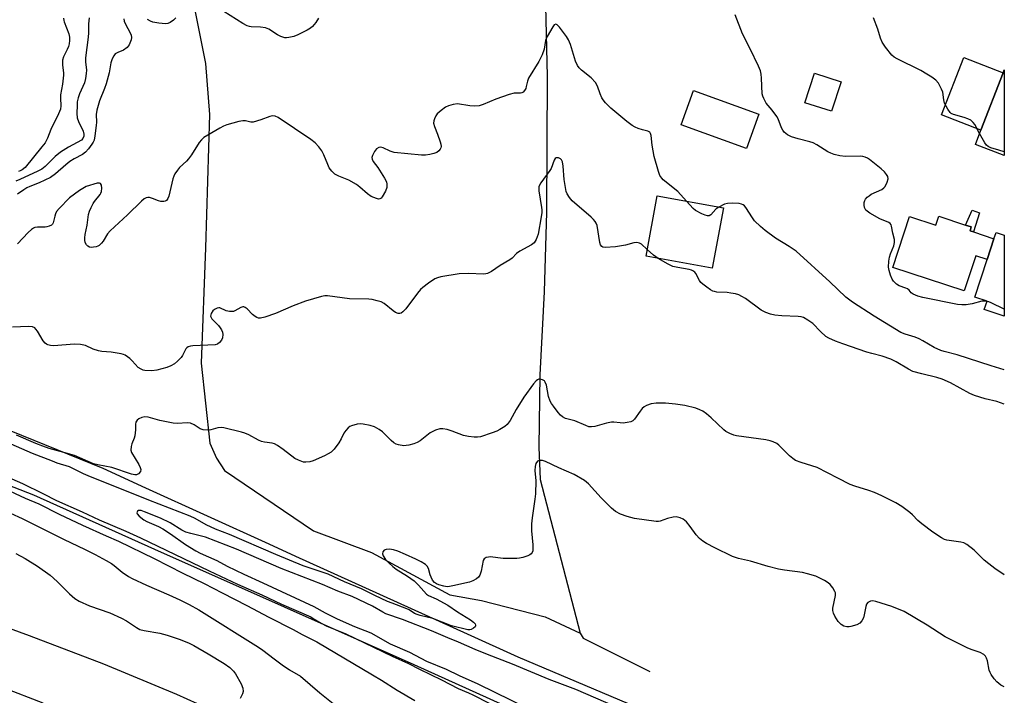
# Model space of a CAD drawing. Units: inches. Extents: x 1309876 to 1315757, y 469450 to 473451.
# Drawn here: x 1315426 to 1315757, y 469787 to 470014 of the extents above; entities that cross this region are included whole.
import ezdxf

# ---------------------------------------------------------------- set-up
doc = ezdxf.new("R2010")
doc.units = ezdxf.units.IN
doc.header["$MEASUREMENT"] = 0
for name, color, linetype in [('BLDG-Footprint', 5, 'Continuous'), ('CULTRL-Pad', 6, 'Continuous'), ('HYDRO-Single Line Stream', 4, 'Continuous'), ('TRANS-Non Street Sidewalk', 7, 'Continuous'), ('TRANS-Road', 130, 'Continuous'), ('Undefined', 1, 'Continuous')]:
    doc.layers.add(name, color=color, linetype=linetype)

msp = doc.modelspace()

# ---------------------------------------------------------------- linework, layer by layer
at = {"layer": 'BLDG-Footprint'}
for points, elevation in [([(1315757.15, 469997.42), (1315757.15, 469968.58), (1315747.41, 469972.37), (1315749.25, 469977.11), (1315756.78, 469996.46)], 88.41), ([(1315702.21, 469993.43), (1315699.05, 469983.53), (1315690.08, 469986.39), (1315693.25, 469996.29)], 86.66), ([(1315662.62, 469951.01), (1315658.9, 469930.66), (1315636.61, 469934.73), (1315640.33, 469955.07)], 82.48), ([(1315757.15, 469941.79), (1315757.14, 469914.51), (1315750.38, 469916.74), (1315751.33, 469919.63), (1315747.22, 469920.98), (1315751.39, 469933.65), (1315753.68, 469940.62), (1315754.36, 469942.7)], 86.35)]:
    msp.add_lwpolyline(points, close=True, dxfattribs=dict(at, elevation=elevation))
at = {"layer": 'CULTRL-Pad'}
for points in [[(1315756.78, 469996.46), (1315749.25, 469977.11), (1315735.98, 469982.28), (1315743.5, 470001.62)], [(1315674.59, 469982.48), (1315670.42, 469971), (1315648.45, 469978.97), (1315652.62, 469990.45)], [(1315744.11, 469945.22), (1315746.02, 469944.6), (1315745.64, 469943.26), (1315746.75, 469942.9), (1315753.68, 469940.62), (1315751.39, 469933.65), (1315747.59, 469934.9), (1315743.68, 469923.02), (1315719.64, 469930.93), (1315725.27, 469948.04), (1315734.1, 469945.14), (1315735.1, 469948.19)]]:
    msp.add_lwpolyline(points, close=True, dxfattribs=at)
msp.add_lwpolyline([(1315375.82, 469895), (1315453.89, 469863.36), (1315468.22, 469856.82), (1315509.74, 469837.88), (1315518.71, 469833.78), (1315576.44, 469807.58), (1315593.45, 469799.86), (1315661.88, 469770.95), (1315669.6, 469767.68), (1315712.6, 469748.15), (1315757.13, 469727.91), (1315757.12, 469709.22), (1315730.4, 469721.6), (1315704.15, 469732.89), (1315656.84, 469753.24), (1315635.34, 469762.49), (1315558.55, 469797.2), (1315471.34, 469836.04), (1315430.65, 469854.33), (1315415.22, 469860.27)], dxfattribs=at)
at = {"layer": 'HYDRO-Single Line Stream'}
for points in [[(1315558.81, 470222.9), (1315565.85, 470181.11), (1315570.69, 470151.89), (1315580.83, 470122.34), (1315595.19, 470095.88), (1315596.72, 470087.77), (1315599.47, 470054.97), (1315602.77, 470019.02), (1315603.38, 469995.24), (1315603.15, 469949.49), (1315602.37, 469922.75), (1315600.89, 469894.77), (1315600.49, 469870.47), (1315601.03, 469859.6), (1315614.4, 469807.82)], [(1315428.8, 470149.69), (1315428.31, 470116.64), (1315435, 470093.75), (1315440.83, 470067.29), (1315448.23, 470052.44), (1315451.11, 470050.04), (1315457.14, 470047.47), (1315481.31, 470025.31), (1315484.87, 470017.02), (1315488.35, 469999.58), (1315489.68, 469982.42), (1315488.42, 469937.57), (1315486.88, 469898.71), (1315489.87, 469871.81), (1315492.07, 469866.76), (1315494.76, 469862.62), (1315524.7, 469842.26), (1315544.21, 469834.99), (1315570.62, 469820.79), (1315581.22, 469818.79), (1315602.64, 469813.37), (1315614.4, 469807.82)], [(1315614.4, 469807.82), (1315615.43, 469806.21), (1315637.84, 469794.9)]]:
    msp.add_lwpolyline(points, dxfattribs=at)
at = {"layer": 'TRANS-Non Street Sidewalk'}
msp.add_lwpolyline([(1315748.81, 469949.36), (1315746.75, 469942.9), (1315745.64, 469943.26), (1315746.02, 469944.6), (1315744.11, 469945.22), (1315746.29, 469950.22)], close=True, dxfattribs=at)
at = {"layer": 'TRANS-Road'}
for points in [[(1315383.65, 469823.71), (1315429.1, 469807.1), (1315454.01, 469797.56), (1315478.63, 469787.29), (1315502.94, 469776.29)], [(1315433.76, 469784.3), (1315420.45, 469789.45)]]:
    msp.add_lwpolyline(points, dxfattribs=at)
at = {"layer": 'Undefined'}
for points, elevation in [([(1315526.38, 470014.88), (1315525.52, 470013.35), (1315524.41, 470011.99), (1315523.76, 470011.5), (1315522.57, 470010.78), (1315519.45, 470009.22), (1315518.09, 470008.65), (1315516.44, 470008.28), (1315515.61, 470008.21), (1315515.06, 470008.26), (1315513.7, 470008.68), (1315512.66, 470009.22), (1315509.64, 470011.08), (1315508.57, 470011.53), (1315506.86, 470011.82), (1315503.71, 470011.95), (1315503.15, 470012.04), (1315502.41, 470012.29), (1315500.93, 470013.06), (1315494.55, 470017.03)], 86), ([(1315449.21, 470014.95), (1315449.04, 470012.97), (1315449.01, 470009.86), (1315448.92, 470008.4), (1315448, 470001.53), (1315447.96, 470000.15), (1315448.29, 469997.37), (1315448.28, 469996.24), (1315447.99, 469994.5), (1315447.62, 469993.08), (1315446.04, 469989.4), (1315445.57, 469988.06), (1315445.25, 469986.68), (1315445.15, 469985.55), (1315445.1, 469982.71), (1315445.23, 469981.34), (1315445.63, 469980.1), (1315447.2, 469976.85), (1315447.46, 469975.84), (1315447.46, 469975.13), (1315447.16, 469974.33), (1315446.7, 469973.83), (1315442.33, 469971.47), (1315439.61, 469969.72), (1315437.84, 469968.28), (1315434.38, 469964.87), (1315433.26, 469964.07), (1315431.98, 469963.37), (1315425.88, 469960.5), (1315424.53, 469960)], 88), ([(1315460.93, 470014.56), (1315461.03, 470013.82), (1315461.42, 470012.86), (1315463.05, 470009.85), (1315463.38, 470009.09), (1315463.5, 470008.31), (1315463.33, 470007.49), (1315462.67, 470005.86), (1315462.01, 470004.93), (1315460.83, 470004.11), (1315458.94, 470003.33), (1315458.03, 470002.81), (1315457.5, 470002.21), (1315456.98, 470001.17), (1315456.53, 469999.77), (1315455.94, 469996.39), (1315454.99, 469992.79), (1315454.43, 469991.21), (1315452.71, 469986.97), (1315451.84, 469983.84), (1315451.62, 469982.42), (1315451.67, 469979.87), (1315451.6, 469978.76), (1315451.19, 469975.22), (1315450.91, 469973.78), (1315450.63, 469973.1), (1315450.18, 469972.4), (1315448.97, 469970.84), (1315448.03, 469969.79), (1315446.96, 469968.98), (1315444.21, 469967.5), (1315442.76, 469966.54), (1315441.39, 469965.47), (1315437.9, 469962.43), (1315436.2, 469961.25), (1315432.46, 469959.39), (1315429.28, 469958.16), (1315428.25, 469957.69), (1315427.25, 469957.09), (1315425.17, 469955.62)], 86), ([(1315440.65, 470014.82), (1315440.67, 470014.06), (1315440.79, 470013.57), (1315442.39, 470009.55), (1315442.58, 470008.45), (1315442.61, 470007.33), (1315442.5, 470006.19), (1315442.28, 470005.33), (1315441.87, 470004.32), (1315440.59, 470001.8), (1315440.27, 470000.73), (1315440.25, 469998.99), (1315440.61, 469996.48), (1315440.63, 469995.61), (1315440.24, 469992.66), (1315439.57, 469989.05), (1315439.54, 469987.9), (1315439.7, 469985.34), (1315439.57, 469984.24), (1315438.9, 469982.61), (1315436.29, 469977.36), (1315435.21, 469974.46), (1315434.42, 469972.91), (1315433.36, 469971.52), (1315427.69, 469964.63), (1315426.68, 469963.79), (1315426.03, 469963.44), (1315425.5, 469963.25)], 90), ([(1315478.37, 470014.96), (1315477.61, 470014.15), (1315476.47, 470013.33), (1315475.73, 470013.01), (1315474.92, 470012.93), (1315472.65, 470013.16), (1315470.68, 470013.51), (1315469.87, 470013.82), (1315468.84, 470014.38)], 86), ([(1315751.29, 469919.5), (1315750.49, 469919.58), (1315749.61, 469919.56), (1315746.32, 469918.69), (1315744.32, 469918.4), (1315742.89, 469918.33), (1315741.45, 469918.52), (1315729.73, 469920.8), (1315728.08, 469921.24), (1315726.48, 469921.89), (1315725.86, 469922.37), (1315725.13, 469923.28), (1315724.63, 469923.7), (1315723.98, 469924), (1315721.75, 469924.7), (1315720.86, 469925.32), (1315719.91, 469926.28), (1315719.44, 469926.97), (1315718.88, 469928.29), (1315718.37, 469929.94), (1315718.22, 469931.06), (1315718.31, 469933.03), (1315718.52, 469934.42), (1315718.89, 469935.52), (1315720, 469938.22), (1315720.22, 469939.29), (1315720.15, 469940.36), (1315719.62, 469942.53), (1315719.2, 469944.79), (1315719.03, 469945.3), (1315718.72, 469945.75), (1315718.33, 469946.04), (1315715.29, 469947.35), (1315711.93, 469949.22), (1315710.97, 469949.85), (1315710.57, 469950.22), (1315710.29, 469950.65), (1315710.13, 469951.14), (1315710.02, 469951.94), (1315710.01, 469952.75), (1315710.17, 469953.51), (1315710.44, 469953.96), (1315710.99, 469954.56), (1315711.65, 469955.09), (1315712.41, 469955.55), (1315715.96, 469957.19), (1315716.65, 469957.7), (1315717.01, 469958.13), (1315717.79, 469959.68), (1315718.07, 469960.75), (1315717.94, 469961.52), (1315717.56, 469962.25), (1315716.86, 469963.16), (1315715.76, 469964.14), (1315711.83, 469967.24), (1315711.11, 469967.71), (1315710.36, 469968.07), (1315709.57, 469968.28), (1315708.74, 469968.36), (1315703.73, 469968.25), (1315701.78, 469968.54), (1315699.85, 469969), (1315698.83, 469969.39), (1315697.82, 469969.89), (1315694.05, 469972.21), (1315692.79, 469972.89), (1315691.73, 469973.26), (1315687.82, 469974.22), (1315685.52, 469974.87), (1315684.22, 469975.53), (1315683.11, 469976.48), (1315682.63, 469977.19), (1315682.23, 469977.96), (1315681.03, 469980.96), (1315680.62, 469981.72), (1315679.1, 469983.83), (1315676.99, 469986.24), (1315676.2, 469987.77), (1315675.9, 469988.57), (1315675.71, 469989.41), (1315675.5, 469994.59), (1315675.36, 469996), (1315675.12, 469997.1), (1315674.44, 469998.71), (1315671.67, 470004.52), (1315669.04, 470009.52), (1315666.65, 470015.94)], 86), ([(1315748.83, 469976.02), (1315747.2, 469979.1), (1315746.69, 469979.74), (1315745.87, 469980.47), (1315744.93, 469980.99), (1315743.66, 469981.46), (1315740.02, 469982.38), (1315739.29, 469982.74), (1315738.91, 469983.1), (1315738.12, 469984.25), (1315737.08, 469986.28), (1315736.8, 469987.37), (1315736.42, 469989.89), (1315736.06, 469990.95), (1315735, 469992.93), (1315734.1, 469993.95), (1315732.81, 469994.96), (1315731.1, 469996.04), (1315729.03, 469997.17), (1315721.13, 470001.14), (1315720.12, 470001.73), (1315719.32, 470002.43), (1315717.19, 470005.12), (1315716.11, 470006.8), (1315715.54, 470008.1), (1315714.56, 470011.18), (1315713.13, 470014.98)], 88), ([(1315650.25, 469953.26), (1315647.29, 469956.45), (1315642.41, 469960.4), (1315641.87, 469961.01), (1315641.3, 469961.89), (1315640.81, 469963.18), (1315639.39, 469968.27), (1315638.7, 469972.09), (1315638.29, 469975.34), (1315638.08, 469976.05), (1315637.85, 469976.43), (1315637.22, 469976.81), (1315635.38, 469977.22), (1315633.99, 469977.69), (1315632.91, 469978.16), (1315631.92, 469978.72), (1315630.11, 469980.1), (1315624.78, 469984.52), (1315623.94, 469985.28), (1315622.92, 469986.37), (1315622.18, 469987.3), (1315621.73, 469988.04), (1315621.15, 469989.37), (1315620.24, 469991.96), (1315619.56, 469993.13), (1315618.12, 469994.77), (1315614.89, 469997.33), (1315614.13, 469998.09), (1315613.49, 469998.93), (1315612.84, 470000.41), (1315611.17, 470005.96), (1315610.57, 470007.54), (1315609.82, 470008.72), (1315607.48, 470011.81), (1315606.74, 470012.6), (1315606.2, 470012.83), (1315605.69, 470012.57), (1315605.21, 470011.97), (1315603.29, 470008.67), (1315602.82, 470007.34), (1315602.32, 470004.36), (1315601.64, 470002.5), (1315600.52, 470000.29), (1315597.09, 469994.62), (1315596.67, 469993.59), (1315596.32, 469991.82), (1315596.13, 469991.19), (1315595.76, 469990.52), (1315595.28, 469989.98), (1315594.87, 469989.74), (1315594.38, 469989.61), (1315592.2, 469989.54), (1315590.52, 469989.12), (1315586.09, 469987.61), (1315581.85, 469985.78), (1315580.48, 469985.37), (1315579.03, 469985.27), (1315577.27, 469985.31), (1315573.12, 469985.99), (1315571.76, 469985.82), (1315570.15, 469985.32), (1315569.13, 469984.84), (1315567.69, 469983.81), (1315566.37, 469982.64), (1315565.89, 469981.97), (1315565.43, 469980.99), (1315565.2, 469980.23), (1315565.15, 469979.46), (1315565.44, 469978.41), (1315566.49, 469975.75), (1315567.36, 469973.26), (1315567.6, 469972.44), (1315567.7, 469971.65), (1315567.59, 469971.18), (1315567.36, 469970.76), (1315566.85, 469970.18), (1315566.25, 469969.68), (1315565.24, 469969.25), (1315563.84, 469968.95), (1315562.42, 469968.77), (1315561.02, 469968.78), (1315551.85, 469969.57), (1315550.47, 469970.03), (1315548.13, 469971.17), (1315547.43, 469971.4), (1315546.75, 469971.34), (1315545.92, 469970.84), (1315545.21, 469969.94), (1315544.53, 469968.65), (1315544.34, 469967.95), (1315544.42, 469967.36), (1315544.8, 469966.65), (1315546.36, 469964.53), (1315548.6, 469961.03), (1315549.26, 469959.73), (1315549.42, 469958.93), (1315549.36, 469957.84), (1315548.96, 469956.64), (1315547.79, 469954.66), (1315547.45, 469954.27), (1315547.06, 469954.02), (1315546.61, 469953.97), (1315545.87, 469954.12), (1315544.07, 469954.87), (1315542.92, 469955.7), (1315540.36, 469957.97), (1315539.17, 469958.81), (1315536.56, 469960.26), (1315533.19, 469961.64), (1315531.93, 469962.36), (1315530.9, 469963.37), (1315530.02, 469964.52), (1315529.5, 469965.57), (1315528.16, 469968.84), (1315527.53, 469970.13), (1315526.56, 469971.48), (1315525.24, 469972.91), (1315523.84, 469973.96), (1315512.79, 469981.46), (1315511.81, 469981.88), (1315510.77, 469981.91), (1315509.98, 469981.69), (1315506.98, 469980.57), (1315504.41, 469979.85), (1315503.58, 469979.8), (1315501.8, 469980.31), (1315500.98, 469980.3), (1315499.56, 469980.01), (1315495.55, 469978.93), (1315494.45, 469978.52), (1315493.16, 469977.85), (1315487.86, 469974.62), (1315486.98, 469973.89), (1315486.22, 469973.03), (1315483.62, 469968.86), (1315482.69, 469967.5), (1315481.94, 469966.68), (1315479.64, 469964.58), (1315478.91, 469963.65), (1315478.1, 469962.4), (1315477.7, 469961.62), (1315477.41, 469960.78), (1315476.02, 469954.98), (1315475.67, 469954.18), (1315475.21, 469953.51), (1315474.81, 469953.23), (1315474.34, 469953.1), (1315473.3, 469953.12), (1315472.56, 469953.34), (1315470.55, 469954.18), (1315469.51, 469954.45), (1315468.97, 469954.46), (1315468.44, 469954.37), (1315467.71, 469954), (1315466.83, 469953.25), (1315462.17, 469948.68), (1315456.34, 469943.3), (1315455.44, 469942.23), (1315453.92, 469939.78), (1315453.42, 469939.1), (1315452.63, 469938.35), (1315452.14, 469938.08), (1315451.59, 469937.89), (1315450.72, 469937.71), (1315449.86, 469937.65), (1315449.32, 469937.74), (1315448.77, 469938.06), (1315448.29, 469938.59), (1315447.93, 469939.29), (1315447.77, 469940.09), (1315447.76, 469940.9), (1315447.92, 469942.04), (1315448.58, 469945.2), (1315449.04, 469948.74), (1315449.34, 469949.85), (1315449.89, 469951.15), (1315450.55, 469952.41), (1315451.04, 469953.13), (1315452.9, 469955.45), (1315453.2, 469955.95), (1315453.38, 469956.48), (1315453.48, 469957.6), (1315453.38, 469958.66), (1315453.1, 469959.2), (1315452.71, 469959.32), (1315451.93, 469959.25), (1315450.78, 469958.98), (1315449.32, 469958.57), (1315448.2, 469958.15), (1315445.96, 469956.81), (1315442.58, 469954.32), (1315439.12, 469950.77), (1315438.3, 469949.76), (1315437.92, 469949), (1315437.64, 469948.19), (1315437.14, 469945.98), (1315436.92, 469945.52), (1315436.54, 469945.19), (1315435.81, 469944.83), (1315434.99, 469944.59), (1315434.42, 469944.52), (1315431.83, 469944.49), (1315431.01, 469944.34), (1315430.51, 469944.13), (1315429.82, 469943.67), (1315428.74, 469942.73), (1315425.18, 469938.94)], 84), ([(1315757.15, 469969.81), (1315755.33, 469970.41), (1315752.61, 469971.16), (1315751.67, 469971.6), (1315751.17, 469972.06), (1315750.56, 469972.91), (1315748.83, 469976.02)], 88), ([(1315637.03, 469937.03), (1315635.04, 469938.8), (1315634.45, 469939.11), (1315633.47, 469939.28), (1315632.45, 469939.22), (1315629.66, 469938.41), (1315626.37, 469937.86), (1315622.89, 469937.68), (1315622.11, 469937.77), (1315621.7, 469937.95), (1315621.31, 469938.56), (1315621.08, 469939.37), (1315620.13, 469945.08), (1315619.87, 469945.79), (1315619.5, 469946.44), (1315618.98, 469947.07), (1315618.14, 469947.86), (1315611.71, 469953.34), (1315610.82, 469954.45), (1315610.08, 469955.67), (1315609.75, 469956.45), (1315609.46, 469957.86), (1315609.11, 469960.59), (1315608.76, 469965.02), (1315608.46, 469966.52), (1315608.13, 469967.21), (1315607.79, 469967.54), (1315607.1, 469967.8), (1315606.4, 469967.82), (1315606.04, 469967.62), (1315605.65, 469967.06), (1315604.65, 469964.27), (1315604.29, 469963.53), (1315601.22, 469959.37), (1315600.78, 469958.63), (1315600.59, 469958.12), (1315600.52, 469957.59), (1315600.56, 469956.76), (1315601.48, 469951.17), (1315601.56, 469950.34), (1315601.54, 469949.46), (1315601.37, 469947.98), (1315600.33, 469942.1), (1315599.67, 469940.32), (1315598.97, 469939.21), (1315598.06, 469938.52), (1315594.15, 469936.4), (1315593.03, 469935.58), (1315591.51, 469934.07), (1315590.83, 469933.55), (1315587.47, 469931.64), (1315584.59, 469929.61), (1315583.3, 469928.92), (1315582.75, 469928.75), (1315581.89, 469928.66), (1315576.9, 469928.86), (1315573.74, 469928.8), (1315567.53, 469927.75), (1315566.43, 469927.47), (1315565.54, 469927.1), (1315563.4, 469925.63), (1315561.56, 469924.22), (1315560.69, 469923.46), (1315559.74, 469922.32), (1315555.81, 469916.98), (1315554.82, 469915.97), (1315554.17, 469915.53), (1315553.72, 469915.41), (1315553.26, 469915.44), (1315552.35, 469915.75), (1315551.57, 469916.28), (1315548.49, 469918.86), (1315547.5, 469919.37), (1315546.16, 469919.75), (1315544.5, 469920.1), (1315543.36, 469920.23), (1315536.84, 469920.33), (1315529.42, 469921.36), (1315528.58, 469921.34), (1315527.42, 469921.13), (1315521.98, 469919.63), (1315517.84, 469917.99), (1315511.88, 469915.43), (1315508.3, 469914.18), (1315506.93, 469913.84), (1315506.16, 469913.87), (1315505.7, 469914.04), (1315505.04, 469914.42), (1315504.19, 469915.13), (1315502.38, 469917.04), (1315501.73, 469917.51), (1315501.33, 469917.64), (1315500.91, 469917.65), (1315500.26, 469917.46), (1315498.27, 469916.37), (1315497.76, 469916.16), (1315497.23, 469916.06), (1315496.41, 469916.12), (1315495.32, 469916.39), (1315493.21, 469917.3), (1315492.84, 469917.33), (1315492.36, 469917.25), (1315491.44, 469916.84), (1315490.87, 469916.32), (1315490.31, 469915.46), (1315490.13, 469915.02), (1315490.09, 469914.58), (1315490.25, 469914.13), (1315490.56, 469913.69), (1315492.81, 469911.35), (1315493.37, 469910.67), (1315493.79, 469909.94), (1315494.1, 469909.17), (1315494.25, 469908.35), (1315494.12, 469907.23), (1315493.77, 469906.48), (1315493.04, 469905.63), (1315492.37, 469905.15), (1315491.6, 469904.94), (1315484.12, 469904.52), (1315483.28, 469904.43), (1315482.52, 469904.22), (1315482.12, 469903.93), (1315481.81, 469903.53), (1315480.67, 469901.31), (1315480.19, 469900.61), (1315479.01, 469899.38), (1315477.9, 469898.49), (1315476.68, 469897.78), (1315475.37, 469897.24), (1315472.06, 469896.34), (1315470.36, 469896.09), (1315468.02, 469896.2), (1315467.46, 469896.32), (1315466.69, 469896.65), (1315465.77, 469897.31), (1315463.76, 469899.51), (1315462.92, 469900.26), (1315461.33, 469901.36), (1315460.84, 469901.6), (1315460.03, 469901.85), (1315456.6, 469902.4), (1315453.51, 469902.65), (1315452.42, 469902.82), (1315450.58, 469903.46), (1315448.05, 469904.67), (1315446.36, 469905.02), (1315444.32, 469905.1), (1315437.29, 469904.59), (1315436.25, 469904.64), (1315435.3, 469904.88), (1315434.88, 469905.09), (1315434.46, 469905.42), (1315433.73, 469906.26), (1315431.81, 469909.53), (1315431.32, 469910.21), (1315430.91, 469910.57), (1315430.19, 469910.91), (1315428.83, 469911.04), (1315423.45, 469910.84)], 82), ([(1315661.09, 469951.28), (1315660.09, 469950.56), (1315658.4, 469948.66), (1315657.8, 469948.35), (1315657.3, 469948.35), (1315656.51, 469948.57), (1315655.42, 469949.02), (1315653.3, 469950.08), (1315652.46, 469950.79), (1315650.25, 469953.26)], 84), ([(1315757.14, 469896.49), (1315752.7, 469897.81), (1315741.3, 469901.54), (1315736.9, 469902.68), (1315735.84, 469903.03), (1315733.52, 469904.04), (1315729.77, 469906.29), (1315728.48, 469906.96), (1315727.14, 469907.48), (1315723.79, 469908.44), (1315722.37, 469909.08), (1315713.38, 469914.5), (1315706.08, 469919.25), (1315703.79, 469920.91), (1315698.44, 469926.08), (1315687.13, 469936.39), (1315684.81, 469937.99), (1315680.18, 469940.79), (1315676.65, 469943.41), (1315675.09, 469944.69), (1315673.13, 469946.67), (1315672.45, 469947.62), (1315670.24, 469951.07), (1315669.7, 469951.72), (1315669.27, 469952.06), (1315668.77, 469952.28), (1315667.93, 469952.43), (1315665.54, 469952.53), (1315664.06, 469952.5), (1315662.96, 469952.24), (1315661.09, 469951.28)], 84), ([(1315640.7, 469933.98), (1315639.17, 469935.04), (1315637.03, 469937.03)], 82), ([(1315757.14, 469884.91), (1315754.68, 469885.83), (1315750.74, 469886.74), (1315747.12, 469887.79), (1315745.54, 469888.54), (1315739.08, 469892.05), (1315736.22, 469893.31), (1315734.4, 469893.88), (1315729.42, 469895.09), (1315726.35, 469895.95), (1315724.88, 469896.65), (1315720.78, 469899.14), (1315719, 469900.03), (1315716.02, 469901.07), (1315712.55, 469901.92), (1315710.92, 469902.41), (1315702.83, 469905.19), (1315700.32, 469906.17), (1315698.15, 469907.16), (1315697.15, 469907.75), (1315695.29, 469909.39), (1315692.76, 469912.09), (1315691.09, 469913.25), (1315689.56, 469914.06), (1315688.82, 469914.29), (1315687.81, 469914.48), (1315682.31, 469914.63), (1315679.97, 469914.89), (1315678.52, 469915.17), (1315676.87, 469915.8), (1315675.29, 469916.6), (1315670.12, 469920.47), (1315668.87, 469921.21), (1315667.83, 469921.71), (1315666.76, 469922.03), (1315665.13, 469922.33), (1315663.95, 469922.47), (1315660.44, 469922.65), (1315659.6, 469922.79), (1315659.06, 469922.97), (1315658.31, 469923.4), (1315657.1, 469924.25), (1315655.69, 469925.32), (1315655.05, 469925.91), (1315654.54, 469926.6), (1315653.33, 469928.91), (1315652.99, 469929.35), (1315652.4, 469929.79), (1315651.91, 469930.01), (1315651.08, 469930.23), (1315647.33, 469930.88), (1315645.65, 469931.3), (1315644.09, 469932.03), (1315640.7, 469933.98)], 82), ([(1315757.14, 469916.95), (1315752.77, 469919.05), (1315751.94, 469919.36), (1315751.29, 469919.5)], 86), ([(1315757.14, 469827.46), (1315753.91, 469829.58), (1315751.91, 469831.13), (1315750.41, 469832.42), (1315747.01, 469835.81), (1315744.53, 469837.71), (1315743.54, 469838.22), (1315742.47, 469838.52), (1315737.79, 469839.17), (1315737.06, 469839.4), (1315736.06, 469839.91), (1315733.06, 469841.87), (1315729.36, 469844.62), (1315728.04, 469845.74), (1315726.24, 469847.7), (1315725.39, 469848.49), (1315722.65, 469850.51), (1315720.71, 469851.7), (1315715.9, 469854.11), (1315713.52, 469855.16), (1315711.58, 469855.88), (1315706.82, 469857.28), (1315705.25, 469857.88), (1315701.18, 469860.05), (1315694.14, 469863.58), (1315688.79, 469865.29), (1315686.94, 469866.01), (1315686, 469866.61), (1315684.93, 469867.53), (1315681.24, 469871.16), (1315680.57, 469871.63), (1315679.37, 469872.23), (1315678.35, 469872.6), (1315676.95, 469872.89), (1315667.01, 469874.25), (1315666.16, 469874.48), (1315664.81, 469875.05), (1315663.51, 469875.73), (1315662.8, 469876.25), (1315658.47, 469880.29), (1315656.9, 469881.64), (1315655.73, 469882.53), (1315654.71, 469883.07), (1315653.35, 469883.6), (1315649.62, 469884.49), (1315646.57, 469884.97), (1315643.17, 469885.27), (1315639.99, 469885.26), (1315638.28, 469885.08), (1315636.72, 469884.42), (1315635.99, 469883.99), (1315635.32, 469883.48), (1315634.58, 469882.58), (1315632.76, 469879.88), (1315632.17, 469879.32), (1315631.5, 469878.99), (1315630.23, 469878.7), (1315628.9, 469878.56), (1315627.93, 469878.6), (1315625.76, 469878.86), (1315624.95, 469878.85), (1315623.28, 469878.5), (1315619.4, 469877.36), (1315618.25, 469877.26), (1315617.39, 469877.35), (1315616.39, 469877.69), (1315612.64, 469879.32), (1315610.36, 469879.85), (1315609.54, 469880.12), (1315608.51, 469880.67), (1315607.83, 469881.2), (1315607.06, 469882.08), (1315605.46, 469884.22), (1315604.79, 469885.18), (1315604.37, 469885.94), (1315603.82, 469887.5), (1315603.08, 469891.3), (1315602.71, 469892.35), (1315602.39, 469892.75), (1315601.74, 469893.14), (1315601.02, 469893.35), (1315600.54, 469893.33), (1315600.1, 469893.13), (1315599.69, 469892.81), (1315598.73, 469891.79), (1315595.49, 469887.32), (1315592.93, 469883.18), (1315590.88, 469879.45), (1315589.92, 469878.12), (1315589.1, 469877.41), (1315587.46, 469876.38), (1315586.45, 469875.88), (1315584.79, 469875.25), (1315580.88, 469873.94), (1315579.85, 469873.78), (1315578.82, 469873.78), (1315576.84, 469874.06), (1315575.17, 469874.42), (1315571.4, 469875.85), (1315569.69, 469876.37), (1315568.26, 469876.64), (1315567.19, 469876.62), (1315565.8, 469876.18), (1315563.94, 469875.26), (1315560.58, 469872.59), (1315559.61, 469872), (1315558.5, 469871.6), (1315556.79, 469871.13), (1315555.93, 469870.96), (1315555.06, 469870.93), (1315553.35, 469871.19), (1315552.54, 469871.5), (1315551.77, 469871.93), (1315550.85, 469872.65), (1315547.98, 469875.58), (1315546.77, 469876.42), (1315545.21, 469877.28), (1315543.81, 469877.74), (1315541.48, 469878.21), (1315540.61, 469878.29), (1315539.45, 469878.17), (1315537.47, 469877.68), (1315536.97, 469877.43), (1315536.34, 469876.91), (1315535.61, 469876.05), (1315534.97, 469875.12), (1315534.06, 469873.2), (1315533.27, 469871.95), (1315531.66, 469869.82), (1315530.64, 469868.8), (1315529.66, 469868.18), (1315528.37, 469867.5), (1315524.61, 469865.89), (1315523.5, 469865.55), (1315522.13, 469865.39), (1315521.32, 469865.45), (1315520.78, 469865.59), (1315519.72, 469866.02), (1315518.45, 469866.69), (1315514.53, 469869.71), (1315512.61, 469871.04), (1315511.61, 469871.6), (1315510.8, 469871.84), (1315508.21, 469872.08), (1315507.19, 469872.32), (1315506.18, 469872.81), (1315502.93, 469874.63), (1315501.62, 469875.19), (1315500.5, 469875.55), (1315494.53, 469876.92), (1315493.75, 469877.03), (1315492.52, 469876.95), (1315490.22, 469876.25), (1315489.08, 469876.19), (1315487.65, 469876.31), (1315486.6, 469876.63), (1315484.57, 469877.99), (1315483.32, 469878.52), (1315482.19, 469878.61), (1315478.98, 469878.44), (1315477.55, 469878.51), (1315473.05, 469879.44), (1315469.05, 469880.56), (1315467.93, 469880.65), (1315466.91, 469880.43), (1315465.96, 469880), (1315465.34, 469879.55), (1315464.9, 469878.91), (1315464.79, 469878.18), (1315464.81, 469876.27), (1315464.55, 469874.3), (1315464.36, 469873.47), (1315463.61, 469871.53), (1315463.4, 469870.72), (1315463.31, 469869.41), (1315463.53, 469868.63), (1315465.95, 469864.66), (1315466.45, 469863.65), (1315466.65, 469862.91), (1315466.5, 469862.24), (1315465.84, 469861.48), (1315465.2, 469861.17), (1315464.55, 469861.12), (1315463.49, 469861.36), (1315456.91, 469863.59), (1315452.1, 469864.46), (1315450.74, 469864.81), (1315444.32, 469867.6), (1315441.92, 469868.34), (1315435.77, 469870.03), (1315433.64, 469870.76), (1315431.26, 469871.69), (1315424.77, 469874.44)], 80), ([(1315757.13, 469789.76), (1315756.02, 469790.32), (1315754.61, 469791.45), (1315753.72, 469792.46), (1315752.75, 469793.9), (1315752.34, 469794.66), (1315752.07, 469795.44), (1315751.51, 469798.49), (1315751.21, 469799.49), (1315750.86, 469800.14), (1315750.25, 469800.71), (1315748.98, 469801.35), (1315745.99, 469802.39), (1315744.65, 469802.94), (1315737.29, 469806.6), (1315731.18, 469810.54), (1315723.5, 469815.1), (1315719.35, 469816.79), (1315713.98, 469818.48), (1315712.88, 469818.69), (1315712.14, 469818.6), (1315711.28, 469818.21), (1315710.84, 469817.62), (1315710.58, 469816.84), (1315710.03, 469813.97), (1315709.76, 469812.97), (1315709.23, 469812.05), (1315708.49, 469811.24), (1315707.54, 469810.65), (1315705.54, 469810.07), (1315704.96, 469809.98), (1315704.13, 469809.99), (1315703.16, 469810.25), (1315702.31, 469810.77), (1315701.29, 469811.82), (1315700.09, 469813.52), (1315699.64, 469814.59), (1315699.47, 469815.44), (1315699.45, 469816.3), (1315700.31, 469820.58), (1315700.3, 469821.39), (1315700.14, 469821.91), (1315699.42, 469823.15), (1315698.52, 469824.28), (1315697.86, 469824.83), (1315696.61, 469825.57), (1315693.73, 469827.02), (1315690.94, 469827.87), (1315689.23, 469828.25), (1315683.19, 469829.04), (1315681.16, 469829.44), (1315677.68, 469830.29), (1315671.75, 469832.07), (1315667.77, 469832.93), (1315665.68, 469833.64), (1315659.78, 469836.54), (1315656.93, 469838.08), (1315655.69, 469838.85), (1315654.63, 469839.75), (1315653.47, 469840.94), (1315651.47, 469843.78), (1315650.17, 469845.31), (1315649.1, 469846.23), (1315648.11, 469846.67), (1315646.78, 469846.97), (1315645.71, 469846.92), (1315643.84, 469846.44), (1315641.35, 469845.51), (1315640.82, 469845.42), (1315639.96, 469845.43), (1315632.71, 469846.43), (1315630.21, 469847.13), (1315628.03, 469847.87), (1315626.35, 469848.81), (1315625.03, 469849.87), (1315621.49, 469853.38), (1315617.22, 469858.09), (1315616.58, 469858.71), (1315615.89, 469859.24), (1315612.41, 469861.22), (1315607.24, 469863.44), (1315602.82, 469865.58), (1315601.76, 469865.96), (1315600.73, 469866.01), (1315600.11, 469865.73), (1315599.57, 469864.95), (1315599.25, 469863.97), (1315599.22, 469862.65), (1315599.54, 469859.14), (1315599.42, 469854.7), (1315599.23, 469852.9), (1315598.25, 469846.71), (1315598.04, 469844.69), (1315598.11, 469842.31), (1315598.54, 469837.54), (1315598.56, 469836.38), (1315598.47, 469835.52), (1315598.31, 469835), (1315597.97, 469834.52), (1315597.54, 469834.22), (1315596.78, 469833.87), (1315595.12, 469833.33), (1315593.99, 469833.04), (1315593.13, 469832.93), (1315588.58, 469833), (1315584.19, 469833.49), (1315583.62, 469833.46), (1315582.81, 469833.28), (1315582.17, 469832.89), (1315581.83, 469832.26), (1315581.15, 469828.7), (1315580.74, 469827.39), (1315580.25, 469826.73), (1315579.59, 469826.17), (1315578.34, 469825.42), (1315577.25, 469825.06), (1315571.61, 469823.74), (1315570.53, 469823.54), (1315569.74, 469823.5), (1315568.59, 469823.66), (1315566.89, 469824.13), (1315566.09, 469824.44), (1315565.43, 469824.9), (1315564.81, 469825.74), (1315564.3, 469826.7), (1315564, 469827.48), (1315563.38, 469829.67), (1315563.01, 469830.38), (1315562.42, 469830.93), (1315560.94, 469831.81), (1315559.14, 469832.73), (1315555.67, 469834.33), (1315553.15, 469835.4), (1315551.68, 469835.88), (1315550.27, 469836.08), (1315549.16, 469836.05), (1315548.5, 469835.76), (1315548.06, 469835.21), (1315547.9, 469834.55), (1315548.14, 469833.84), (1315548.97, 469832.69), (1315550.14, 469831.39), (1315551.38, 469830.27), (1315552.58, 469829.35), (1315556.36, 469827.06), (1315558.64, 469825.41), (1315560.09, 469823.98), (1315562.72, 469821.01), (1315563.39, 469820.58), (1315566.02, 469819.46), (1315569.94, 469817.28), (1315573.19, 469815.06), (1315577.51, 469812.31), (1315578.53, 469811.53), (1315579.06, 469810.94), (1315579.26, 469810.55), (1315579.28, 469810.36), (1315579.12, 469809.99), (1315578.55, 469809.49), (1315577.82, 469809.09), (1315577.37, 469808.98), (1315576.7, 469808.99), (1315571.16, 469810.34), (1315564.84, 469812.8), (1315560.66, 469813.76), (1315559.55, 469814.08), (1315558.75, 469814.47), (1315556.9, 469815.69), (1315556.14, 469816.08), (1315551.19, 469817.91), (1315549.66, 469818.55), (1315545.37, 469820.48), (1315540.83, 469822.81), (1315535.13, 469825.13), (1315529.69, 469827.67), (1315528.32, 469828.19), (1315523.23, 469829.83), (1315521.28, 469830.54), (1315512.09, 469834.35), (1315496.45, 469841.07), (1315491.78, 469842.87), (1315488.55, 469844.35), (1315484.93, 469846.48), (1315483.25, 469847.28), (1315469.32, 469852.65), (1315448.93, 469860.83), (1315447.28, 469861.53), (1315442.57, 469863.8), (1315438.5, 469865.11), (1315436.86, 469865.72), (1315430.21, 469868.37), (1315423, 469871.42)], 78), ([(1315420.43, 469861), (1315426.84, 469858.22), (1315433.62, 469854.89), (1315438.24, 469852.45), (1315446.85, 469848.73), (1315452.65, 469846.03), (1315461.58, 469842.17), (1315466.49, 469839.96), (1315489.57, 469828.83), (1315499.2, 469824.37), (1315507.31, 469820.76), (1315513.91, 469817.56), (1315523.77, 469813.3), (1315524.65, 469812.83), (1315527.26, 469811.19), (1315528.97, 469810.3), (1315535.64, 469807.62), (1315551.15, 469800.09), (1315556.63, 469797.65), (1315560.38, 469795.71), (1315567.8, 469792.12), (1315573.37, 469789.23), (1315576.89, 469787.79), (1315578.35, 469787.11), (1315589.49, 469781.34)], 78), ([(1315420.73, 469856.51), (1315427.73, 469853.29), (1315432.34, 469851.34), (1315439.2, 469847.88), (1315446.99, 469844.22), (1315454.98, 469840.59), (1315459.08, 469838.86), (1315471.09, 469833.01), (1315480.8, 469828.05), (1315487.89, 469824.61), (1315494, 469821.37), (1315502.32, 469817.11), (1315509.65, 469813.2), (1315517.83, 469809.06), (1315520.89, 469807.38), (1315525.89, 469804.96), (1315544.57, 469793.86), (1315547.64, 469791.99), (1315552.82, 469788.67), (1315558.79, 469785.17)], 80), ([(1315422.82, 469848.24), (1315426.74, 469846.47), (1315440.59, 469839.49), (1315447.9, 469836.05), (1315451.25, 469834.35), (1315455.01, 469832.31), (1315456.73, 469831.29), (1315457.61, 469830.65), (1315460.33, 469828.4), (1315462.42, 469826.95), (1315463.67, 469826.23), (1315468.58, 469823.98), (1315476, 469820.78), (1315479.77, 469819.03), (1315482.93, 469817.5), (1315486.15, 469815.71), (1315506.16, 469803.18), (1315507.62, 469802.16), (1315511.45, 469799.18), (1315514.14, 469797.2), (1315516.7, 469795.55), (1315520.33, 469793.43), (1315526.9, 469787.73), (1315535.23, 469781)], 82), ([(1315466.19, 469849.17), (1315465.79, 469849.12), (1315465.51, 469848.93), (1315465.31, 469848.39), (1315465.41, 469847.98), (1315466.05, 469847.21), (1315467.61, 469845.98), (1315468.6, 469845.4), (1315472.55, 469843.72), (1315473.97, 469842.97), (1315476.61, 469841.27), (1315481.66, 469837.74), (1315485.09, 469835.6), (1315486.62, 469834.76), (1315492.24, 469832.33), (1315495.72, 469830.42), (1315501.28, 469827.72), (1315507.71, 469824.84), (1315524.8, 469816.79), (1315528.69, 469814.68), (1315532.72, 469812.73), (1315538.49, 469810.14), (1315544.03, 469807.95), (1315550.56, 469804.26), (1315556.98, 469801.46), (1315562.71, 469798.47), (1315569.39, 469795.78), (1315573.73, 469793.57), (1315579.96, 469790.79), (1315602.46, 469779.83)], 76), ([(1315626.39, 469783.03), (1315612.96, 469788.91), (1315604.05, 469792.26), (1315591.69, 469797.43), (1315583.22, 469800.64), (1315579.14, 469802.33), (1315573.54, 469804.78), (1315569.95, 469806.23), (1315564.46, 469808.63), (1315554.65, 469812.42), (1315549.09, 469814.4), (1315548.02, 469814.91), (1315544.61, 469816.91), (1315537.7, 469820.22), (1315532.96, 469821.98), (1315527.72, 469824.24), (1315513.88, 469829.65), (1315498.82, 469836.17), (1315488.41, 469840.13), (1315487.04, 469840.52), (1315483.42, 469841.37), (1315481.78, 469841.89), (1315480.46, 469842.55), (1315476.54, 469844.93), (1315473.26, 469846.57), (1315467.84, 469848.72), (1315466.72, 469849.08), (1315466.19, 469849.17)], 76), ([(1315424.62, 469834.62), (1315427.72, 469832.95), (1315429.5, 469831.91), (1315431.47, 469830.61), (1315434.54, 469828.51), (1315436.09, 469827.32), (1315438.51, 469825.2), (1315442.59, 469821.06), (1315444.45, 469819.56), (1315445.92, 469818.61), (1315449.3, 469817.1), (1315456.14, 469814.69), (1315460.07, 469812.93), (1315461.85, 469812.01), (1315465.11, 469809.75), (1315466.34, 469809.09), (1315467.76, 469808.73), (1315473.02, 469807.81), (1315475.48, 469807.18), (1315479.52, 469805.81), (1315482.65, 469804.55), (1315484.47, 469803.65), (1315489.33, 469800.92), (1315494.63, 469797.64), (1315496.54, 469796.3), (1315497.79, 469795.09), (1315498.5, 469794.15), (1315500.42, 469790.77), (1315500.92, 469789.39), (1315501.02, 469788.27), (1315500.85, 469787.44), (1315500.09, 469785.82)], 84)]:
    msp.add_lwpolyline(points, dxfattribs=dict(at, elevation=elevation))

doc.saveas('drawing.dxf')
